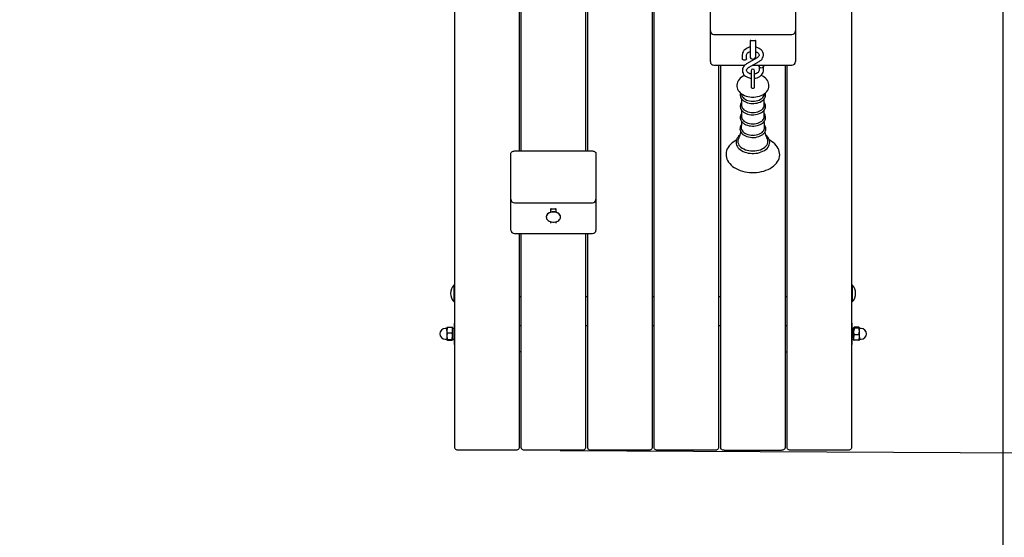
# Model space of a CAD drawing. Units: millimetres. Extents: x 6.3 to 18.5, y 2.8 to 15.5.
# Drawn here: x 13 to 14.4, y 5.9 to 6.7 of the extents above; entities that cross this region are included whole.
import ezdxf

# ---------------------------------------------------------------- set-up
doc = ezdxf.new("R2010")
doc.units = ezdxf.units.MM
doc.header["$LTSCALE"] = 105
doc.header["$PDSIZE"] = -1
doc.linetypes.add('SLD-Сплошная', pattern=[0])
doc.layers.add('ПРИМЕЧАНИЯ', color=7, linetype='SLD-Сплошная')
doc.styles.add('SLDTEXTSTYLE1', font='isocpeui_0.ttf')
doc.dimstyles.new('SLDDIMSTYLE2', dxfattribs={"dimtxt": 0.315, "dimasz": 0.315, "dimexe": 0, "dimexo": 0.0625, "dimgap": 0.07875, "dimtad": 2, "dimlfac": 1, "dimrnd": 1e-09, "dimzin": 12, "dimdsep": 46, "dimtxsty": 'SLDTEXTSTYLE1', "dimsah": 1, "dimcen": 0.09, "dimadec": 0, "dimazin": 3, "dimtfac": 1, "dimtdec": 3, "dimtofl": 0, "dimtmove": 0, "dimatfit": 3, "dimfxl": 1, "dimfrac": 2, "dimtolj": 1, "dimtzin": 12, "dimarcsym": 0})

# ---------------------------------------------------------------- blocks, each defined once
blk = doc.blocks.new('_D_10')
at = {"layer": 'Defpoints', "color": 0, "transparency": 16777216}
for p in [(6.2589, 8.0565), (15.9139, 7.3795), (6.2589, 2.8192)]:
    blk.add_point(p, dxfattribs=at)
at = {"layer": 'ПРИМЕЧАНИЯ', "color": 0, "lineweight": -2, "transparency": 16777216}
for p, q in [((6.2589, 7.994), (6.2589, 2.8192)), ((15.9139, 7.317), (15.9139, 2.8192)), ((15.5989, 2.8192), (6.5739, 2.8192))]:
    blk.add_line(p, q, dxfattribs=at)
at = {"layer": 'ПРИМЕЧАНИЯ', "color": 0, "transparency": 16777216}
for points in [[(6.5739, 2.8717), (6.5739, 2.7667), (6.2589, 2.8192)], [(15.5989, 2.8717), (15.5989, 2.7667), (15.9139, 2.8192)]]:
    blk.add_solid(points, dxfattribs=at)
at = {"layer": 'ПРИМЕЧАНИЯ', "color": 0, "transparency": 16777216, "insert": (11.1631, 3.213), "char_height": 0.315, "attachment_point": 2, "style": 'SLDTEXTSTYLE1'}
blk.add_mtext('\\A1;9.66', dxfattribs=at)
blk = doc.blocks.new('_D_11')
at = {"layer": 'Defpoints', "color": 0, "transparency": 16777216}
for p in [(13.8539, 15.4545), (18.4456, 15.4545), (14.2024, 4.5533)]:
    blk.add_point(p, dxfattribs=at)
at = {"layer": 'ПРИМЕЧАНИЯ', "color": 0, "lineweight": -2, "transparency": 16777216}
for p, q in [((13.9164, 15.4545), (18.4456, 15.4545)), ((18.4456, 4.8683), (18.4456, 15.1395)), ((14.2649, 4.5533), (18.4456, 4.5533))]:
    blk.add_line(p, q, dxfattribs=at)
at = {"layer": 'ПРИМЕЧАНИЯ', "color": 0, "transparency": 16777216}
for points in [[(18.3931, 15.1395), (18.4981, 15.1395), (18.4456, 15.4545)], [(18.3931, 4.8683), (18.4981, 4.8683), (18.4456, 4.5533)]]:
    blk.add_solid(points, dxfattribs=at)
at = {"layer": 'ПРИМЕЧАНИЯ', "color": 0, "transparency": 16777216, "insert": (18.0519, 9.9248), "char_height": 0.315, "attachment_point": 2, "rotation": 90, "style": 'SLDTEXTSTYLE1'}
blk.add_mtext('\\A1;10.9', dxfattribs=at)
blk = doc.blocks.new('*D26')
at = {"layer": 'Defpoints', "color": 0, "transparency": 16777216}
for p in [(8.2589, 8.5735), (14.4139, 8.3795), (14.4139, 3.5985)]:
    blk.add_point(p, dxfattribs=at)
at = {"layer": 'ПРИМЕЧАНИЯ', "color": 0, "lineweight": -2, "transparency": 16777216}
for p, q in [((8.2589, 8.511), (8.2589, 3.5985)), ((14.4139, 8.317), (14.4139, 3.5985)), ((8.5739, 3.5985), (14.0989, 3.5985))]:
    blk.add_line(p, q, dxfattribs=at)
at = {"layer": 'ПРИМЕЧАНИЯ', "color": 0, "transparency": 16777216}
for points in [[(8.5739, 3.651), (8.5739, 3.546), (8.2589, 3.5985)], [(14.0989, 3.651), (14.0989, 3.546), (14.4139, 3.5985)]]:
    blk.add_solid(points, dxfattribs=at)
at = {"layer": 'ПРИМЕЧАНИЯ', "color": 0, "transparency": 16777216, "insert": (11.3364, 3.8348), "char_height": 0.315, "attachment_point": 5, "style": 'SLDTEXTSTYLE1'}
blk.add_mtext('\\A1;6.16', dxfattribs=at)
blk = doc.blocks.new('*D27')
at = {"layer": 'Defpoints', "color": 0, "transparency": 16777216}
for p in [(13.7705, 13.556), (17.5773, 13.5366), (13.7324, 6.0533)]:
    blk.add_point(p, dxfattribs=at)
at = {"layer": 'ПРИМЕЧАНИЯ', "color": 0, "lineweight": -2, "transparency": 16777216}
for p, q in [((13.833, 13.5557), (17.5773, 13.5366)), ((17.5407, 6.3489), (17.5757, 13.2216)), ((13.7949, 6.053), (17.5391, 6.0339))]:
    blk.add_line(p, q, dxfattribs=at)
at = {"layer": 'ПРИМЕЧАНИЯ', "color": 0, "transparency": 16777216}
for points in [[(17.5232, 13.2219), (17.6282, 13.2214), (17.5773, 13.5366)], [(17.4882, 6.3492), (17.5932, 6.3487), (17.5391, 6.0339)]]:
    blk.add_solid(points, dxfattribs=at)
at = {"layer": 'ПРИМЕЧАНИЯ', "color": 0, "transparency": 16777216, "insert": (17.3199, 9.7865), "char_height": 0.315, "attachment_point": 5, "rotation": 89.7087, "style": 'SLDTEXTSTYLE1'}
blk.add_mtext('\\A1;7.5', dxfattribs=at)

msp = doc.modelspace()

# ---------------------------------------------------------------- linework, layer by layer
at = {"color": 7, "linetype": 'SLD-Сплошная', "lineweight": 25}
for p, q in [((13.6474, 6.0568), (13.6474, 7.3795)), ((13.9234, 7.3795), (13.9234, 6.0568)), ((13.9264, 6.0568), (13.9264, 7.3795)), ((14.2024, 7.3795), (14.2024, 6.0568)), ((13.7374, 6.8267), (13.7374, 6.4719)), ((13.7404, 6.4719), (13.7404, 6.8267)), ((13.8304, 6.8267), (13.8304, 6.4719)), ((13.8334, 6.4719), (13.8334, 6.8267)), ((14.0049, 6.6399), (14.0049, 6.6826)), ((14.1239, 6.6826), (14.1239, 6.6399)), ((14.0049, 6.6013), (14.0049, 6.6399)), ((14.1239, 6.6399), (14.1239, 6.6013)), ((14.0099, 6.6349), (14.1189, 6.6349)), ((14.0604, 6.626), (14.0604, 6.6232)), ((14.0614, 6.6265), (14.0674, 6.6265)), ((14.0684, 6.6232), (14.0684, 6.626)), ((14.0604, 6.6232), (14.0604, 6.6043)), ((14.0684, 6.6043), (14.0684, 6.6232)), ((14.0049, 6.5969), (14.0049, 6.6013)), ((14.0496, 6.6062), (14.0496, 6.6009)), ((14.0704, 6.6024), (14.0554, 6.5937)), ((14.0556, 6.6009), (14.0556, 6.6062)), ((14.1239, 6.6013), (14.1239, 6.5969)), ((14.0099, 6.5919), (14.053, 6.5919)), ((14.0164, 6.5919), (14.0164, 6.0568)), ((14.0194, 6.0568), (14.0194, 6.5919)), ((14.0584, 6.5885), (14.0734, 6.5972)), ((14.0642, 6.5919), (14.0747, 6.5919)), ((14.0731, 6.59), (14.0731, 6.5847)), ((14.0775, 6.5919), (14.1189, 6.5919)), ((14.0791, 6.5847), (14.0791, 6.59)), ((14.1094, 6.5919), (14.1094, 6.0568)), ((14.1124, 6.0568), (14.1124, 6.5919)), ((14.0619, 6.5839), (14.0619, 6.5676)), ((14.0669, 6.5676), (14.0669, 6.5839)), ((14.0619, 6.5676), (14.0619, 6.5614)), ((14.0669, 6.5614), (14.0669, 6.5676)), ((14.0483, 6.552), (14.0485, 6.5508)), ((14.0484, 6.545), (14.0484, 6.5359)), ((14.0803, 6.5508), (14.0805, 6.552)), ((14.0804, 6.5359), (14.0804, 6.545)), ((14.0484, 6.5292), (14.0484, 6.5201)), ((14.0804, 6.5201), (14.0804, 6.5293)), ((13.7259, 6.4471), (13.7259, 6.4684)), ((13.7309, 6.4719), (13.8399, 6.4719)), ((13.8449, 6.4684), (13.8449, 6.4471)), ((13.7259, 6.4045), (13.7259, 6.4471)), ((13.8449, 6.4471), (13.8449, 6.4045)), ((13.7259, 6.3658), (13.7259, 6.4045)), ((13.7309, 6.3995), (13.8399, 6.3995)), ((13.8449, 6.4045), (13.8449, 6.3658)), ((13.7754, 6.3797), (13.7754, 6.3794)), ((13.7814, 6.3906), (13.7814, 6.3862)), ((13.7824, 6.391), (13.7884, 6.391)), ((13.7894, 6.3862), (13.7894, 6.3906)), ((13.7954, 6.3794), (13.7954, 6.3797)), ((13.7259, 6.3614), (13.7259, 6.3658)), ((13.7814, 6.3729), (13.7814, 6.3708)), ((13.7894, 6.3708), (13.7894, 6.3729)), ((13.8449, 6.3658), (13.8449, 6.3614)), ((13.7309, 6.3564), (13.8399, 6.3564)), ((13.7374, 6.3564), (13.7374, 6.0568)), ((13.7404, 6.0568), (13.7404, 6.3564)), ((13.8304, 6.3564), (13.8304, 6.0568)), ((13.8334, 6.0568), (13.8334, 6.3564)), ((13.647, 6.2848), (13.6464, 6.2848)), ((13.6464, 6.2608), (13.6464, 6.2848)), ((13.6474, 6.2844), (13.647, 6.2848)), ((13.647, 6.2608), (13.647, 6.2848)), ((14.2028, 6.2848), (14.2024, 6.2844)), ((14.2034, 6.2848), (14.2028, 6.2848)), ((14.2028, 6.2848), (14.2028, 6.261)), ((14.2034, 6.2848), (14.2034, 6.261)), ((13.7404, 6.2677), (13.7374, 6.2677)), ((13.8334, 6.2677), (13.8304, 6.2677)), ((13.9264, 6.2677), (13.9234, 6.2677)), ((14.0194, 6.2677), (14.0164, 6.2677)), ((14.1124, 6.2677), (14.1094, 6.2677)), ((13.6464, 6.2608), (13.647, 6.2608)), ((13.647, 6.2608), (13.6474, 6.2612)), ((14.2024, 6.2612), (14.2028, 6.2608)), ((14.2028, 6.261), (14.2028, 6.2608)), ((14.2028, 6.2608), (14.2034, 6.2608)), ((14.2034, 6.261), (14.2034, 6.2608)), ((13.6474, 6.2312), (13.6469, 6.2312)), ((13.6469, 6.2105), (13.6469, 6.2312)), ((13.7374, 6.2278), (13.7404, 6.2278)), ((13.8304, 6.2278), (13.8334, 6.2278)), ((13.9234, 6.2278), (13.9264, 6.2278)), ((14.0164, 6.2278), (14.0194, 6.2278)), ((14.1094, 6.2278), (14.1124, 6.2278)), ((14.2029, 6.2312), (14.2024, 6.2312)), ((14.2029, 6.2312), (14.2029, 6.222)), ((13.6361, 6.2237), (13.6339, 6.2237)), ((13.6364, 6.2214), (13.6364, 6.2247)), ((13.6364, 6.2214), (13.6364, 6.213)), ((13.6364, 6.213), (13.6364, 6.2078)), ((13.6372, 6.2253), (13.6436, 6.2253)), ((13.6372, 6.2175), (13.6436, 6.2175)), ((13.6444, 6.2214), (13.6444, 6.2247)), ((13.6469, 6.2238), (13.6444, 6.2238)), ((13.6444, 6.2214), (13.6444, 6.213)), ((13.6444, 6.213), (13.6444, 6.2078)), ((14.2054, 6.2238), (14.2029, 6.2238)), ((14.2029, 6.222), (14.2029, 6.2012)), ((14.2054, 6.2195), (14.2054, 6.2246)), ((14.2054, 6.211), (14.2054, 6.2195)), ((14.2126, 6.2253), (14.2062, 6.2253)), ((14.2126, 6.224), (14.2062, 6.224)), ((14.2126, 6.2149), (14.2062, 6.2149)), ((14.2134, 6.2195), (14.2134, 6.2246)), ((14.2134, 6.211), (14.2134, 6.2195)), ((14.2159, 6.2237), (14.2136, 6.2237)), ((13.6339, 6.2087), (13.6361, 6.2087)), ((13.6372, 6.2084), (13.6436, 6.2084)), ((13.6372, 6.2071), (13.6436, 6.2071)), ((13.6444, 6.2086), (13.6469, 6.2086)), ((13.6469, 6.2012), (13.6469, 6.2105)), ((13.6469, 6.2012), (13.6474, 6.2012)), ((14.2024, 6.2012), (14.2029, 6.2012)), ((14.2029, 6.2086), (14.2054, 6.2086)), ((14.2054, 6.211), (14.2054, 6.2077)), ((14.2126, 6.2071), (14.2062, 6.2071)), ((14.2134, 6.211), (14.2134, 6.2077)), ((14.2136, 6.2087), (14.2159, 6.2087)), ((13.7404, 6.1912), (13.7374, 6.1912)), ((14.1094, 6.1912), (14.1124, 6.1912)), ((13.7324, 6.0533), (13.6524, 6.0533)), ((13.8254, 6.0533), (13.7454, 6.0533)), ((13.9184, 6.0533), (13.8384, 6.0533)), ((14.0114, 6.0533), (13.9314, 6.0533)), ((14.0244, 6.0533), (14.1044, 6.0533)), ((14.1974, 6.0533), (14.1174, 6.0533))]:
    msp.add_line(p, q, dxfattribs=at)
at = {"color": 7, "linetype": 'SLD-Сплошная', "lineweight": 25, "flags": 128}
for points in [[(14.0607, 6.6263), (14.0606, 6.6261), (14.0604, 6.6248)], [(14.0684, 6.6248), (14.0682, 6.6261), (14.0681, 6.6263)], [(14.0604, 6.6171), (14.0585, 6.6166), (14.0566, 6.6159), (14.0548, 6.6149), (14.0532, 6.6136), (14.0519, 6.6123), (14.0508, 6.6107), (14.0501, 6.6091), (14.0497, 6.6074), (14.0496, 6.6062)], [(14.0734, 6.5972), (14.0743, 6.5979), (14.0759, 6.5991), (14.0772, 6.6005), (14.0781, 6.6021), (14.0788, 6.6037), (14.0791, 6.6054), (14.0791, 6.6071), (14.0788, 6.6088), (14.0782, 6.6103), (14.0773, 6.6118), (14.0761, 6.6132), (14.0747, 6.6144), (14.073, 6.6154), (14.0712, 6.6163), (14.0692, 6.6169), (14.0684, 6.6171)], [(14.0556, 6.6009), (14.0556, 6.6005), (14.0552, 6.5998), (14.0546, 6.5993), (14.0537, 6.5989), (14.0526, 6.5988), (14.0516, 6.5989), (14.0507, 6.5993), (14.05, 6.5998), (14.0497, 6.6005), (14.0496, 6.6009)], [(14.0556, 6.6062), (14.0557, 6.6066), (14.0559, 6.6074), (14.0563, 6.6082), (14.057, 6.609), (14.058, 6.6098), (14.0592, 6.6104), (14.0604, 6.6109)], [(14.0684, 6.6109), (14.0685, 6.6109), (14.0698, 6.6103), (14.071, 6.6096), (14.0719, 6.6089), (14.0725, 6.6081), (14.0729, 6.6073), (14.0731, 6.6065), (14.0731, 6.6056), (14.0728, 6.6048), (14.0723, 6.604), (14.0714, 6.6032), (14.0704, 6.6024)], [(14.0554, 6.5937), (14.0544, 6.5931), (14.0529, 6.5918), (14.0516, 6.5904), (14.0507, 6.5888), (14.05, 6.5872), (14.0497, 6.5855), (14.0497, 6.5838), (14.05, 6.5821), (14.0506, 6.5806), (14.0515, 6.5791), (14.0527, 6.5777), (14.0541, 6.5765), (14.0558, 6.5755), (14.0576, 6.5746), (14.0596, 6.574), (14.0617, 6.5735), (14.0619, 6.5735)], [(14.0619, 6.5796), (14.0618, 6.5796), (14.0603, 6.58), (14.0589, 6.5806), (14.0578, 6.5813), (14.0569, 6.582), (14.0562, 6.5828), (14.0558, 6.5836), (14.0557, 6.5844), (14.0557, 6.5853), (14.056, 6.5861), (14.0565, 6.5869), (14.0573, 6.5877), (14.0584, 6.5885)], [(14.0731, 6.5847), (14.0731, 6.5843), (14.0729, 6.5835), (14.0725, 6.5827), (14.0718, 6.5819), (14.0708, 6.5811), (14.0696, 6.5805), (14.0682, 6.5799), (14.0669, 6.5796)], [(14.0669, 6.5736), (14.0682, 6.5737), (14.0703, 6.5743), (14.0722, 6.5751), (14.074, 6.5761), (14.0756, 6.5773), (14.0769, 6.5787), (14.078, 6.5802), (14.0787, 6.5818), (14.0791, 6.5835), (14.0791, 6.5847)], [(14.0761, 6.5921), (14.0772, 6.592), (14.0781, 6.5916), (14.0787, 6.5911), (14.0791, 6.5904), (14.0791, 6.5897), (14.0787, 6.589), (14.0781, 6.5884), (14.0772, 6.588), (14.0761, 6.5879), (14.0751, 6.588), (14.0742, 6.5884), (14.0735, 6.589), (14.0732, 6.5897), (14.0732, 6.5904), (14.0735, 6.5911), (14.0742, 6.5916), (14.0751, 6.592), (14.0761, 6.5921)], [(14.0528, 6.5776), (14.0506, 6.5766), (14.0485, 6.5753), (14.0467, 6.5737), (14.0451, 6.572), (14.0438, 6.5702), (14.0428, 6.5682), (14.0422, 6.5662), (14.0419, 6.5642), (14.042, 6.5622), (14.0423, 6.5603), (14.043, 6.5584), (14.0439, 6.5566), (14.0451, 6.555), (14.0466, 6.5534), (14.0484, 6.552), (14.0504, 6.5507), (14.0526, 6.5496), (14.0549, 6.5487), (14.0575, 6.548), (14.0601, 6.5475), (14.0627, 6.5473), (14.0644, 6.5472)], [(14.0644, 6.5472), (14.0659, 6.5472), (14.0685, 6.5475), (14.0711, 6.5479), (14.0737, 6.5486), (14.0761, 6.5495), (14.0783, 6.5506), (14.0804, 6.552), (14.0823, 6.5535), (14.0839, 6.5552), (14.0851, 6.5571), (14.0861, 6.559), (14.0866, 6.561), (14.0869, 6.5631), (14.0868, 6.565), (14.0864, 6.567), (14.0857, 6.5688), (14.0848, 6.5706), (14.0835, 6.5723), (14.082, 6.5738), (14.0802, 6.5753), (14.0782, 6.5765), (14.076, 6.5776), (14.076, 6.5776)], [(14.0619, 6.5614), (14.0621, 6.5608), (14.0626, 6.5603), (14.0634, 6.5599), (14.0644, 6.5598), (14.0653, 6.5599), (14.0662, 6.5603), (14.0667, 6.5608), (14.0669, 6.5614)], [(14.0471, 6.553), (14.0469, 6.5526), (14.0466, 6.551), (14.0467, 6.5494), (14.047, 6.5478), (14.0476, 6.5463), (14.0486, 6.5448), (14.0498, 6.5434), (14.0513, 6.5422), (14.053, 6.5411), (14.0549, 6.5402), (14.057, 6.5394), (14.0592, 6.5388), (14.0615, 6.5385), (14.0638, 6.5383), (14.0644, 6.5383)], [(14.0485, 6.5508), (14.0488, 6.5494), (14.0495, 6.5479), (14.0506, 6.5466), (14.0519, 6.5453), (14.0535, 6.5442), (14.0554, 6.5432), (14.0575, 6.5425), (14.0597, 6.5419), (14.062, 6.5416), (14.0644, 6.5415)], [(14.0644, 6.5383), (14.0657, 6.5384), (14.068, 6.5386), (14.0703, 6.539), (14.0725, 6.5396), (14.0745, 6.5404), (14.0764, 6.5414), (14.0781, 6.5426), (14.0795, 6.544), (14.0807, 6.5454), (14.0815, 6.547), (14.082, 6.5486), (14.0822, 6.5502), (14.082, 6.5518), (14.0817, 6.553)], [(14.0644, 6.5415), (14.0668, 6.5416), (14.0691, 6.5419), (14.0713, 6.5425), (14.0734, 6.5432), (14.0753, 6.5442), (14.0769, 6.5453), (14.0782, 6.5466), (14.0793, 6.5479), (14.08, 6.5494), (14.0803, 6.5508)], [(14.0484, 6.5398), (14.0476, 6.5384), (14.0469, 6.5368), (14.0466, 6.5352), (14.0467, 6.5336), (14.047, 6.532), (14.0476, 6.5305), (14.0486, 6.529), (14.0498, 6.5276), (14.0513, 6.5264), (14.053, 6.5253), (14.0549, 6.5244), (14.057, 6.5236), (14.0592, 6.5231), (14.0615, 6.5227), (14.0638, 6.5226), (14.0644, 6.5225)], [(14.0484, 6.5359), (14.0485, 6.5351), (14.0488, 6.5336), (14.0495, 6.5321), (14.0506, 6.5308), (14.0519, 6.5295), (14.0535, 6.5284), (14.0554, 6.5275), (14.0575, 6.5267), (14.0597, 6.5261), (14.062, 6.5258), (14.0644, 6.5257)], [(14.0644, 6.5225), (14.0657, 6.5226), (14.068, 6.5228), (14.0703, 6.5232), (14.0725, 6.5238), (14.0745, 6.5247), (14.0764, 6.5257), (14.0781, 6.5268), (14.0795, 6.5282), (14.0807, 6.5296), (14.0815, 6.5312), (14.082, 6.5328), (14.0822, 6.5344), (14.082, 6.5361), (14.0816, 6.5376), (14.0808, 6.5391), (14.0804, 6.5398)], [(14.0644, 6.5257), (14.0668, 6.5258), (14.0691, 6.5261), (14.0713, 6.5267), (14.0734, 6.5275), (14.0753, 6.5284), (14.0769, 6.5295), (14.0782, 6.5308), (14.0793, 6.5321), (14.08, 6.5336), (14.0803, 6.5351), (14.0804, 6.5359)], [(14.0484, 6.5241), (14.0476, 6.5228), (14.0469, 6.5212), (14.0466, 6.5195), (14.0466, 6.5179), (14.0469, 6.5163), (14.0475, 6.5148), (14.0484, 6.5133), (14.0496, 6.5119), (14.0511, 6.5107), (14.0528, 6.5096), (14.0547, 6.5086), (14.0568, 6.5078), (14.059, 6.5073), (14.0613, 6.5069), (14.0637, 6.5067), (14.0644, 6.5067)], [(14.0484, 6.5201), (14.0485, 6.5193), (14.0488, 6.5178), (14.0495, 6.5164), (14.0506, 6.515), (14.0519, 6.5137), (14.0535, 6.5126), (14.0554, 6.5117), (14.0575, 6.5109), (14.0597, 6.5103), (14.062, 6.51), (14.0644, 6.5099)], [(14.0644, 6.5067), (14.0657, 6.5067), (14.068, 6.507), (14.0703, 6.5074), (14.0725, 6.508), (14.0746, 6.5088), (14.0764, 6.5098), (14.0781, 6.511), (14.0796, 6.5123), (14.0807, 6.5138), (14.0815, 6.5154), (14.0821, 6.517), (14.0822, 6.5186), (14.0821, 6.5202), (14.0817, 6.5218), (14.0809, 6.5233), (14.0804, 6.5241)], [(14.0644, 6.5099), (14.0668, 6.51), (14.0691, 6.5103), (14.0713, 6.5109), (14.0734, 6.5117), (14.0753, 6.5126), (14.0769, 6.5137), (14.0782, 6.515), (14.0793, 6.5164), (14.08, 6.5178), (14.0803, 6.5193), (14.0804, 6.5201)], [(14.0482, 6.5084), (14.0475, 6.5074), (14.0468, 6.5058), (14.0464, 6.5041), (14.0463, 6.5025), (14.0466, 6.5009), (14.0471, 6.4993), (14.048, 6.4978), (14.0491, 6.4964), (14.0505, 6.4951), (14.0522, 6.494), (14.054, 6.493), (14.0561, 6.4921), (14.0583, 6.4915), (14.0606, 6.4911), (14.063, 6.4908), (14.0644, 6.4908)], [(14.0483, 6.5134), (14.0483, 6.5097), (14.048, 6.5047)], [(14.0481, 6.5047), (14.0481, 6.5035), (14.0485, 6.502), (14.0492, 6.5005), (14.0503, 6.4991), (14.0516, 6.4978), (14.0533, 6.4967), (14.0552, 6.4957), (14.0573, 6.4949), (14.0596, 6.4944), (14.062, 6.494), (14.0644, 6.4939)], [(14.0644, 6.4908), (14.0657, 6.4908), (14.068, 6.491), (14.0703, 6.4915), (14.0726, 6.4921), (14.0746, 6.4929), (14.0765, 6.4939), (14.0782, 6.4951), (14.0797, 6.4964), (14.0809, 6.4979), (14.0817, 6.4994), (14.0823, 6.5011), (14.0825, 6.5027), (14.0824, 6.5043), (14.0819, 6.5059), (14.0812, 6.5074), (14.0806, 6.5084)], [(14.0644, 6.4939), (14.0668, 6.494), (14.0692, 6.4944), (14.0715, 6.4949), (14.0736, 6.4957), (14.0755, 6.4967), (14.0772, 6.4978), (14.0785, 6.4991), (14.0796, 6.5005), (14.0803, 6.502), (14.0807, 6.5035), (14.0807, 6.5047)], [(14.0807, 6.5047), (14.0805, 6.5106), (14.0804, 6.5135)], [(14.0467, 6.4945), (14.0462, 6.4941), (14.0445, 6.4926), (14.0432, 6.491), (14.0421, 6.4893), (14.0414, 6.4875), (14.0409, 6.4856), (14.0408, 6.4838), (14.0411, 6.482), (14.0416, 6.4802), (14.0424, 6.4785), (14.0435, 6.4768), (14.0449, 6.4753), (14.0466, 6.4738), (14.0485, 6.4725), (14.0506, 6.4714), (14.053, 6.4704), (14.0554, 6.4696), (14.058, 6.4691), (14.0607, 6.4687), (14.0634, 6.4685), (14.0644, 6.4685)], [(14.0447, 6.4902), (14.0441, 6.4888), (14.0435, 6.4871), (14.0433, 6.4854), (14.0435, 6.4836), (14.0441, 6.4819), (14.0449, 6.4802), (14.0462, 6.4786), (14.0477, 6.4772), (14.0495, 6.4759), (14.0516, 6.4747), (14.0539, 6.4737), (14.0563, 6.4729), (14.0589, 6.4724), (14.0616, 6.472), (14.0644, 6.4719)], [(14.0644, 6.4685), (14.0658, 6.4685), (14.0686, 6.4687), (14.0712, 6.4691), (14.0738, 6.4698), (14.0762, 6.4706), (14.0785, 6.4716), (14.0806, 6.4727), (14.0825, 6.4741), (14.0842, 6.4756), (14.0856, 6.4772), (14.0866, 6.4789), (14.0874, 6.4807), (14.0878, 6.4825), (14.088, 6.4844), (14.0878, 6.4862), (14.0872, 6.488), (14.0864, 6.4897), (14.0853, 6.4914), (14.0839, 6.4929), (14.0823, 6.4944), (14.0821, 6.4945)], [(14.0644, 6.4719), (14.0671, 6.472), (14.0698, 6.4724), (14.0725, 6.4729), (14.0749, 6.4737), (14.0772, 6.4747), (14.0793, 6.4759), (14.0811, 6.4772), (14.0826, 6.4786), (14.0838, 6.4802), (14.0847, 6.4819), (14.0853, 6.4836), (14.0854, 6.4854), (14.0853, 6.4871), (14.0847, 6.4888), (14.0841, 6.4902)], [(14.0413, 6.4871), (14.0401, 6.4866), (14.0376, 6.4849), (14.0352, 6.4832), (14.0331, 6.4812), (14.0313, 6.4792), (14.0298, 6.477), (14.0286, 6.4747), (14.0277, 6.4724), (14.0271, 6.47), (14.0269, 6.4677), (14.027, 6.4653), (14.0274, 6.463), (14.0281, 6.4607), (14.0291, 6.4585), (14.0304, 6.4563), (14.032, 6.4542), (14.0339, 6.4523), (14.036, 6.4504), (14.0384, 6.4487), (14.041, 6.4472), (14.0438, 6.4459), (14.0468, 6.4447), (14.0499, 6.4437), (14.0532, 6.4429), (14.0565, 6.4423), (14.0599, 6.4419), (14.0633, 6.4418), (14.0644, 6.4418), (14.0662, 6.4418), (14.0697, 6.442), (14.0731, 6.4424), (14.0764, 6.4431), (14.0796, 6.4439), (14.0827, 6.4449), (14.0857, 6.4462), (14.0884, 6.4476), (14.091, 6.4492), (14.0934, 6.4509), (14.0955, 6.4528), (14.0973, 6.4549), (14.0989, 6.4571), (14.1001, 6.4593), (14.101, 6.4616), (14.1016, 6.464), (14.1019, 6.4664), (14.1018, 6.4687), (14.1014, 6.4711), (14.1008, 6.4734), (14.0998, 6.4756), (14.0985, 6.4778), (14.0969, 6.4798), (14.0951, 6.4818), (14.093, 6.4837), (14.0906, 6.4854), (14.088, 6.4869), (14.0875, 6.4872)], [(13.7259, 6.4684), (13.726, 6.469), (13.7263, 6.4697), (13.7267, 6.4703), (13.7274, 6.4709), (13.7281, 6.4713), (13.729, 6.4716), (13.7299, 6.4718), (13.7309, 6.4719)], [(13.8399, 6.4719), (13.8409, 6.4718), (13.8418, 6.4716), (13.8427, 6.4713), (13.8434, 6.4709), (13.844, 6.4703), (13.8445, 6.4697), (13.8448, 6.469), (13.8449, 6.4684)], [(13.7854, 6.3868), (13.7835, 6.3866), (13.7817, 6.3862), (13.78, 6.3856), (13.7785, 6.3848), (13.7772, 6.3838), (13.7763, 6.3826), (13.7757, 6.3813), (13.7754, 6.38), (13.7754, 6.3797)], [(13.7854, 6.3865), (13.7835, 6.3863), (13.7817, 6.386), (13.78, 6.3853), (13.7785, 6.3845), (13.7772, 6.3835), (13.7763, 6.3823), (13.7757, 6.3811), (13.7754, 6.3797), (13.7755, 6.3784), (13.7759, 6.3771), (13.7767, 6.3759), (13.7778, 6.3748), (13.7792, 6.3738), (13.7808, 6.3731), (13.7826, 6.3726), (13.7844, 6.3724), (13.7863, 6.3724), (13.7882, 6.3726), (13.79, 6.3731), (13.7916, 6.3738), (13.7929, 6.3748), (13.7941, 6.3759), (13.7948, 6.3771), (13.7953, 6.3784), (13.7954, 6.3797), (13.7951, 6.3811), (13.7945, 6.3823), (13.7935, 6.3835), (13.7923, 6.3845), (13.7908, 6.3853), (13.7891, 6.386), (13.7873, 6.3863), (13.7854, 6.3865)], [(13.7954, 6.3797), (13.7954, 6.38), (13.7951, 6.3813), (13.7945, 6.3826), (13.7935, 6.3838), (13.7923, 6.3848), (13.7908, 6.3856), (13.7891, 6.3862), (13.7873, 6.3866), (13.7854, 6.3868)], [(13.6372, 6.2253), (13.6366, 6.225), (13.6364, 6.2246)], [(13.6372, 6.2175), (13.6366, 6.2194), (13.6364, 6.2214)], [(13.6372, 6.2175), (13.6364, 6.2141), (13.6364, 6.213)], [(13.6364, 6.213), (13.6369, 6.2095), (13.6372, 6.2084)], [(13.6436, 6.2253), (13.6442, 6.2234), (13.6444, 6.2214)], [(13.6444, 6.2246), (13.6444, 6.2247), (13.6442, 6.225), (13.6436, 6.2253)], [(13.6444, 6.213), (13.6443, 6.2141), (13.6436, 6.2175)], [(13.6436, 6.2084), (13.6439, 6.2095), (13.6444, 6.213)], [(14.2054, 6.2246), (14.2054, 6.2247), (14.2056, 6.225), (14.2062, 6.2253)], [(14.2062, 6.224), (14.2056, 6.2243), (14.2054, 6.2246)], [(14.2062, 6.224), (14.2059, 6.2229), (14.2054, 6.2195)], [(14.2054, 6.2195), (14.2054, 6.2183), (14.2062, 6.2149)], [(14.2126, 6.2253), (14.2132, 6.225), (14.2134, 6.2246)], [(14.2134, 6.2246), (14.2134, 6.2246), (14.2132, 6.2243), (14.2126, 6.224)], [(14.2134, 6.2195), (14.2129, 6.2229), (14.2126, 6.224)], [(14.2126, 6.2149), (14.2133, 6.2183), (14.2134, 6.2195)], [(14.2126, 6.2149), (14.2132, 6.213), (14.2134, 6.211)], [(13.6364, 6.2078), (13.6364, 6.2078), (13.6366, 6.2081), (13.6372, 6.2084)], [(13.6372, 6.2071), (13.6366, 6.2075), (13.6364, 6.2078)], [(13.6436, 6.2084), (13.6442, 6.2081), (13.6444, 6.2078)], [(13.6444, 6.2078), (13.6444, 6.2077), (13.6442, 6.2074), (13.6436, 6.2071)], [(14.2062, 6.2071), (14.2056, 6.2091), (14.2054, 6.211)], [(14.2054, 6.2078), (14.2054, 6.2077), (14.2056, 6.2074), (14.2062, 6.2071)], [(14.2126, 6.2071), (14.2132, 6.2075), (14.2134, 6.2078)], [(13.6524, 6.0533), (13.6514, 6.0533), (13.6505, 6.0535), (13.6496, 6.0539), (13.6489, 6.0543), (13.6482, 6.0549), (13.6478, 6.0555), (13.6475, 6.0561), (13.6474, 6.0568)], [(13.7374, 6.0568), (13.7373, 6.0561), (13.737, 6.0555), (13.7365, 6.0549), (13.7359, 6.0543), (13.7352, 6.0539), (13.7343, 6.0535), (13.7334, 6.0533), (13.7324, 6.0533)], [(13.7454, 6.0533), (13.7444, 6.0533), (13.7435, 6.0535), (13.7426, 6.0539), (13.7419, 6.0543), (13.7412, 6.0549), (13.7408, 6.0555), (13.7405, 6.0561), (13.7404, 6.0568)], [(13.8304, 6.0568), (13.8303, 6.0561), (13.83, 6.0555), (13.8295, 6.0549), (13.8289, 6.0543), (13.8282, 6.0539), (13.8273, 6.0535), (13.8264, 6.0533), (13.8254, 6.0533)], [(13.8384, 6.0533), (13.8374, 6.0533), (13.8365, 6.0535), (13.8356, 6.0539), (13.8349, 6.0543), (13.8342, 6.0549), (13.8338, 6.0555), (13.8335, 6.0561), (13.8334, 6.0568)], [(13.9234, 6.0568), (13.9233, 6.0561), (13.923, 6.0555), (13.9225, 6.0549), (13.9219, 6.0543), (13.9212, 6.0539), (13.9203, 6.0535), (13.9194, 6.0533), (13.9184, 6.0533)], [(13.9314, 6.0533), (13.9304, 6.0533), (13.9295, 6.0535), (13.9286, 6.0539), (13.9279, 6.0543), (13.9272, 6.0549), (13.9268, 6.0555), (13.9265, 6.0561), (13.9264, 6.0568)], [(14.0164, 6.0568), (14.0163, 6.0561), (14.016, 6.0555), (14.0155, 6.0549), (14.0149, 6.0543), (14.0142, 6.0539), (14.0133, 6.0535), (14.0124, 6.0533), (14.0114, 6.0533)], [(14.0244, 6.0533), (14.0234, 6.0533), (14.0225, 6.0535), (14.0216, 6.0539), (14.0209, 6.0543), (14.0202, 6.0549), (14.0198, 6.0555), (14.0195, 6.0561), (14.0194, 6.0568)], [(14.1094, 6.0568), (14.1093, 6.0561), (14.109, 6.0555), (14.1085, 6.0549), (14.1079, 6.0543), (14.1072, 6.0539), (14.1063, 6.0535), (14.1054, 6.0533), (14.1044, 6.0533)], [(14.1174, 6.0533), (14.1164, 6.0533), (14.1155, 6.0535), (14.1146, 6.0539), (14.1139, 6.0543), (14.1132, 6.0549), (14.1128, 6.0555), (14.1125, 6.0561), (14.1124, 6.0568)], [(14.2024, 6.0568), (14.2023, 6.0561), (14.202, 6.0555), (14.2015, 6.0549), (14.2009, 6.0543), (14.2002, 6.0539), (14.1993, 6.0535), (14.1984, 6.0533), (14.1974, 6.0533)]]:
    msp.add_lwpolyline(points, dxfattribs=at)
at = {"color": 7, "linetype": 'SLD-Сплошная', "lineweight": 25}
for centre, radius, start, end in [((14.0099, 6.6399), 0.005, 180, 270), ((14.1189, 6.6399), 0.005, 270, 360), ((14.0612, 6.6255), 0.000994, 79.4999, 145.5001), ((14.0676, 6.6255), 0.000978, 33.9029, 101.0971), ((14.0532, 6.6205), 0.00749, 331.8714, 342.5122), ((14.0738, 6.6198), 0.00562, 196.0036, 210.0243), ((14.0644, 6.6043), 0.004, 180, 0), ((14.0099, 6.5969), 0.005, 180, 270), ((14.0644, 6.5839), 0.0025, 0, 180), ((14.1189, 6.5969), 0.005, 270, 0), ((14.0267, 6.5013), 0.0212, 328.4256, 352.0133), ((14.1044, 6.5021), 0.0236, 189.3288, 210.4365), ((13.7309, 6.4045), 0.005, 180, 270), ((13.8399, 6.4045), 0.005, 270, 360), ((13.7822, 6.39), 0.000994, 79.4999, 145.5001), ((13.7832, 6.3882), 0.00187, 117.0939, 172.3773), ((13.7854, 6.3839), 0.00666, 63.2424, 116.7576), ((13.7886, 6.39), 0.000978, 33.9029, 101.0971), ((13.7875, 6.3882), 0.00192, 8.392, 62.1368), ((13.7309, 6.3614), 0.005, 180, 270), ((13.8399, 6.3614), 0.005, 270, 0), ((13.6589, 6.2728), 0.0173, 136.0913, 223.9087), ((14.1909, 6.2728), 0.0173, 316.0913, 43.9087), ((13.6339, 6.2162), 0.0075, 90, 270), ((13.6361, 6.224), 0.00025, 270, 0), ((13.6473, 6.2213), 0.0109, 158.4924, 179.4462), ((13.6335, 6.2215), 0.0109, 338.4924, 359.4462), ((14.2163, 6.2109), 0.0109, 158.4924, 179.4462), ((14.2136, 6.224), 0.00025, 180, 270), ((14.2159, 6.2162), 0.0075, 270, 90), ((13.6361, 6.2085), 0.00025, 0, 90), ((14.2025, 6.2111), 0.0109, 338.4924, 359.4462), ((14.2136, 6.2085), 0.00025, 90, 180)]:
    msp.add_arc(centre, radius, start, end, dxfattribs=at)
at = {"color": 251, "linetype": 'SLD-Сплошная', "true_color": 0x636466}
msp.add_arc((14.2024, 6.0533), 1.5, 270, 0, dxfattribs=at)

# ---------------------------------------------------------------- dimensions: what is measured, and where the dimension line sits
at = {"layer": 'ПРИМЕЧАНИЯ', "color": 251, "true_color": 0x636466}
dim = msp.add_linear_dim(base=(18.4456, 15.4545), p1=(14.2024, 4.5533), p2=(13.8539, 15.4545), angle=90, dimstyle='SLDDIMSTYLE2', override={"dimtad": 3}, dxfattribs=at)
dim.commit()
dim.dimension.update_dxf_attribs({"geometry": '_D_11', "text_midpoint": (18.4456, 9.9248), "dimtype": 160})
at = {"layer": 'ПРИМЕЧАНИЯ', "color": 7}
dim = msp.add_aligned_dim(p1=(13.7324, 6.0533), p2=(13.7705, 13.556), distance=-3.8068, dimstyle='SLDDIMSTYLE2', override={"dimtad": 3}, dxfattribs=at)
dim.commit()
dim.dimension.update_dxf_attribs({"geometry": '*D27', "text_midpoint": (17.3199, 9.7865)})
dim = msp.add_linear_dim(base=(14.4139, 3.59853), p1=(8.25886, 8.57348), p2=(14.4139, 8.37948), dimstyle='SLDDIMSTYLE2', override={"dimtad": 3}, dxfattribs=at)
dim.commit()
dim.dimension.update_dxf_attribs({"geometry": '*D26', "text_midpoint": (11.33638, 3.83478)})
at = {"layer": 'ПРИМЕЧАНИЯ', "color": 251, "true_color": 0x636466}
dim = msp.add_linear_dim(base=(6.25886, 2.81924), p1=(15.9139, 7.37948), p2=(6.25886, 8.05648), dimstyle='SLDDIMSTYLE2', override={"dimtad": 3}, dxfattribs=at)
dim.commit()
dim.dimension.update_dxf_attribs({"geometry": '_D_10', "text_midpoint": (11.16315, 2.81924), "dimtype": 160})

doc.saveas('drawing.dxf')
